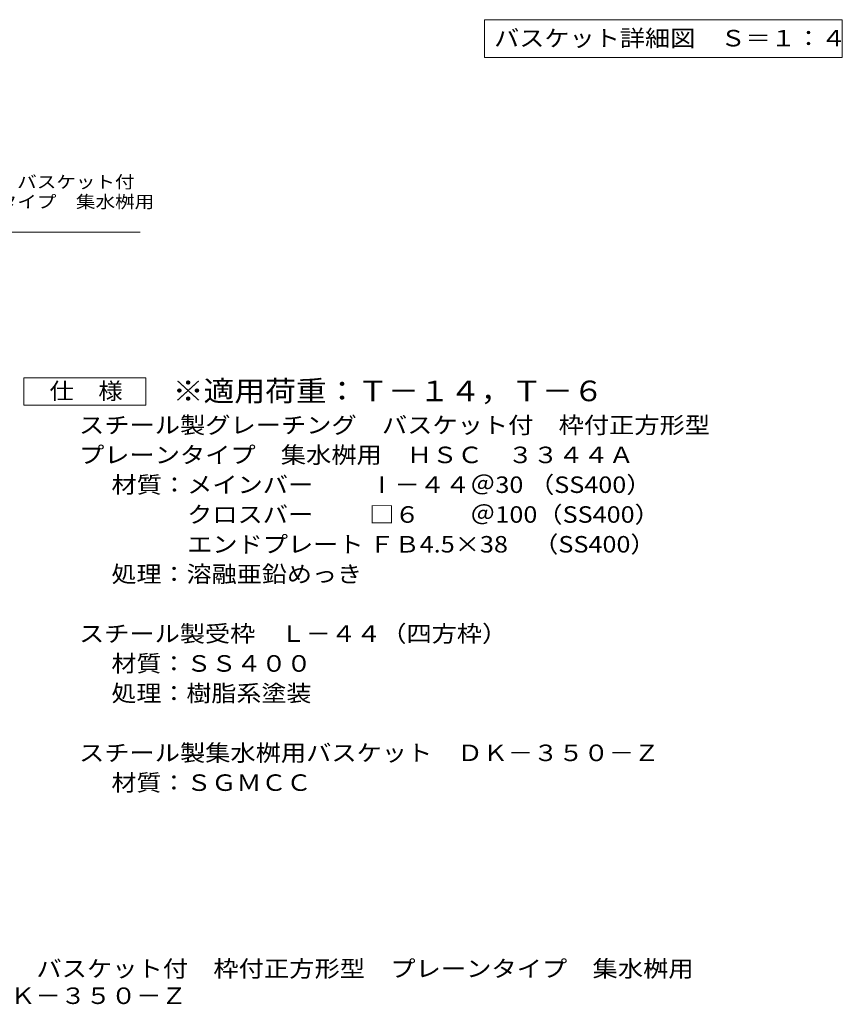
# Model space of a CAD drawing. Units: millimetres. Extents: x -899 to 844, y -785 to 751.
# Drawn here: x 43 to 650, y -785 to -58 of the extents above; entities that cross this region are included whole.
import ezdxf

# ---------------------------------------------------------------- set-up
doc = ezdxf.new("R2010")
doc.units = ezdxf.units.MM
doc.header["$LTSCALE"] = 4
for name, color, linetype in [('4-5', 7, 'Continuous'), ('D-5', 7, 'Continuous'), ('F-5ﾚｲﾔ', 7, 'Continuous')]:
    doc.layers.add(name, color=color, linetype=linetype)
doc.styles.add('ＭＳ ゴシック', font='txt', dxfattribs={"height": 1})

msp = doc.modelspace()

# ---------------------------------------------------------------- linework, layer by layer
at = {"layer": '4-5', "color": 7, "linetype": 'Continuous', "lineweight": 9}
for p, q in [((386.19, -57.59), (386.19, -85.59)), ((386.19, -57.59), (650.19, -57.59)), ((650.19, -57.59), (650.19, -85.59)), ((386.19, -85.59), (650.19, -85.59))]:
    msp.add_line(p, q, dxfattribs=at)
at = {"layer": 'D-5', "color": 7, "linetype": 'Continuous', "lineweight": 9}
msp.add_line((-132.12, -214.36), (131.88, -214.36), dxfattribs=at)
at = {"layer": 'D-5', "color": 2, "linetype": 'Continuous', "lineweight": 9}
for p, q in [((46, -342.14), (46, -322.14)), ((46, -322.14), (136, -322.14)), ((136, -322.14), (136, -342.14)), ((136, -342.14), (46, -342.14))]:
    msp.add_line(p, q, dxfattribs=at)

# ---------------------------------------------------------------- texts
at = {"layer": '4-5', "color": 2, "linetype": 'Continuous', "lineweight": 211, "style": 'ＭＳ ゴシック', "width": 1.116071}
msp.add_text('バスケット詳細図\u3000Ｓ＝１：４', height=12.192, dxfattribs=at).set_placement((393.19, -77.34))
at = {"layer": 'D-5', "color": 7, "linetype": 'Continuous', "lineweight": 9, "style": 'ＭＳ ゴシック'}
for s, width, p in [('スチール製グレーチング\u3000バスケット付', 1.157407, (-132.12, -181.95)), ('枠付正方形型\u3000プレーンタイプ\u3000集水桝用', 1.157895, (-132.12, -196.6))]:
    msp.add_text(s, height=9.144, dxfattribs=dict(at, width=width)).set_placement(p)
at = {"layer": 'D-5', "color": 2, "linetype": 'Continuous', "lineweight": 9, "style": 'ＭＳ ゴシック'}
for s, width, p in [('仕\u3000様', 1.083333, (65, -337.89)), ('スチール製グレーチング\u3000バスケット付\u3000枠付正方形型', 1.12, (86.84, -363.05)), ('プレーンタイプ\u3000集水桝用\u3000ＨＳＣ\u3000３３４４Ａ', 1.119318, (86.84, -385.05)), ('材質：メインバー\u3000\u3000 Ⅰ－４４＠30 （SS400）', 1.119186, (110.72, -407.05)), ('\u3000\u3000\u3000クロスバー\u3000\u3000 □６\u3000\u3000＠100（SS400）', 1.119186, (110.72, -429.05)), ('\u3000\u3000\u3000エンドプレート ＦＢ4.5×38\u3000（SS400）', 1.119186, (110.72, -451.05)), ('処理：溶融亜鉛めっき', 1.1125, (110.72, -473.05)), ('スチール製受枠\u3000Ｌ－４４（四方枠）', 1.117647, (86.84, -517.05)), ('材質：ＳＳ４００', 1.109375, (110.72, -539.05)), ('処理：樹脂系塗装', 1.109375, (110.72, -561.05)), ('スチール製集水桝用バスケット\u3000ＤＫ－３５０－Ｚ', 1.119565, (86.84, -605.05))]:
    msp.add_text(s, height=12.192, dxfattribs=dict(at, width=width)).set_placement(p)
at = {"layer": 'D-5', "color": 3, "linetype": 'Continuous', "lineweight": 9, "style": 'ＭＳ ゴシック', "width": 1.092857}
msp.add_text('※適用荷重：Ｔ－１４，Ｔ－６', height=15.24, dxfattribs=at).set_placement((156, -339.32))
at = {"layer": 'D-5', "color": 2, "linetype": 'Continuous', "lineweight": 9, "style": 'ＭＳ ゴシック', "width": 1.109375}
msp.add_text('材質：ＳＧＭＣＣ', height=12.192, rotation=359.99992, dxfattribs=at).set_placement((110.72, -627.05))
at = {"layer": 'F-5ﾚｲﾔ', "color": 2, "linetype": 'Continuous', "lineweight": 0, "style": 'ＭＳ ゴシック'}
for s, width, p in [('スチール製グレーチング\u3000バスケット付\u3000枠付正方形型\u3000プレーンタイプ\u3000集水桝用', 1.121711, (-168.53, -764.41)), ('ＨＳＣ\u3000３３４４Ａ＋ＤＫ－３５０－Ｚ', 1.118056, (-168.53, -784.41))]:
    msp.add_text(s, height=12.192, dxfattribs=dict(at, width=width)).set_placement(p)

doc.saveas('drawing.dxf')
